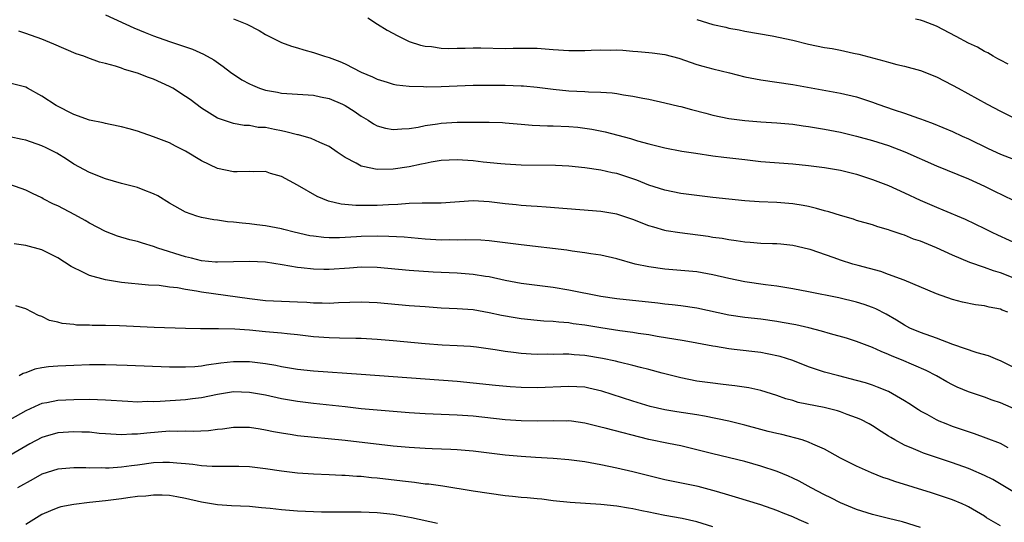
# Model space of a CAD drawing. Units: inches. Extents: x 2643000 to 2646000, y 1501943 to 1503000.
# Drawn here: x 2645326 to 2645449, y 1502647 to 1502710 of the extents above; entities that cross this region are included whole.
import ezdxf

# ---------------------------------------------------------------- set-up
doc = ezdxf.new("R2010")
doc.units = ezdxf.units.IN
doc.header["$MEASUREMENT"] = 0
doc.layers.add('LD26431500_2ft', color=60, linetype='Continuous')

msp = doc.modelspace()

# ---------------------------------------------------------------- linework, layer by layer
at = {"layer": 'LD26431500_2ft'}
for points, elevation in [([(2645337, 1502710.19), (2645340.54, 1502708.54), (2645341.95, 1502707.95), (2645343, 1502707.55), (2645345, 1502706.83), (2645346.38, 1502706.39), (2645347, 1502706.16), (2645347.87, 1502705.87), (2645349.27, 1502705.27), (2645350.54, 1502704.54), (2645351.71, 1502703.71), (2645352.62, 1502703), (2645354.05, 1502702.05), (2645355, 1502701.54), (2645355.37, 1502701.37), (2645356.28, 1502701), (2645357, 1502700.76), (2645358.5, 1502700.5), (2645359, 1502700.39), (2645359.67, 1502700.33), (2645361, 1502700.26), (2645363, 1502700.11), (2645363.91, 1502699.91), (2645365, 1502699.7), (2645366.64, 1502699), (2645367, 1502698.83), (2645368.11, 1502698.11), (2645369, 1502697.49), (2645369.85, 1502697), (2645370.55, 1502696.55), (2645371, 1502696.29), (2645372.02, 1502696.02), (2645373, 1502695.82), (2645374.07, 1502695.93), (2645375, 1502695.95), (2645376.13, 1502696.13), (2645377, 1502696.32), (2645378.55, 1502696.55), (2645379, 1502696.63), (2645381, 1502696.77), (2645382.77, 1502696.77), (2645383.25, 1502696.75), (2645385, 1502696.74), (2645386.69, 1502696.69), (2645387, 1502696.68), (2645388.53, 1502696.53), (2645389, 1502696.5), (2645390.37, 1502696.37), (2645392.29, 1502696.29), (2645393, 1502696.29), (2645395, 1502696.22), (2645396.12, 1502696.12), (2645397, 1502696.01), (2645397.87, 1502695.87), (2645399.53, 1502695.53), (2645402.69, 1502694.69), (2645403.58, 1502694.42), (2645405, 1502694.03), (2645405.84, 1502693.84), (2645407, 1502693.53), (2645409.14, 1502693.14), (2645410.87, 1502692.87), (2645413, 1502692.56), (2645414.38, 1502692.38), (2645417, 1502692.07), (2645419, 1502691.85), (2645423, 1502691.53), (2645425, 1502691.33), (2645427, 1502691.08), (2645429, 1502690.75), (2645429.33, 1502690.67), (2645431, 1502690.25), (2645433, 1502689.58), (2645435, 1502688.82), (2645437, 1502687.93), (2645438.98, 1502686.98), (2645441, 1502686.12), (2645441.8, 1502685.8), (2645444.6, 1502684.6), (2645447, 1502683.47), (2645447.92, 1502683), (2645448.65, 1502682.65), (2645453, 1502680.64)], 8992), ([(2645353, 1502709.69), (2645354.66, 1502709), (2645356.2, 1502708.2), (2645357, 1502707.7), (2645358.41, 1502707), (2645359, 1502706.73), (2645360.26, 1502706.26), (2645361, 1502706.07), (2645361.8, 1502705.8), (2645363, 1502705.48), (2645364.41, 1502705), (2645365, 1502704.83), (2645366.33, 1502704.33), (2645367, 1502704.03), (2645368.98, 1502703.02), (2645370.42, 1502702.42), (2645371, 1502702.13), (2645372.23, 1502701.77), (2645373, 1502701.52), (2645373.42, 1502701.42), (2645375, 1502701.25), (2645376.79, 1502701.21), (2645377.19, 1502701.19), (2645379, 1502701.23), (2645383, 1502701.38), (2645384.6, 1502701.4), (2645387, 1502701.39), (2645389, 1502701.31), (2645389.3, 1502701.3), (2645391, 1502701.12), (2645393, 1502700.86), (2645395, 1502700.68), (2645397, 1502700.58), (2645397.45, 1502700.55), (2645399, 1502700.51), (2645400.41, 1502700.41), (2645401, 1502700.34), (2645401.82, 1502700.18), (2645403, 1502700.02), (2645404.26, 1502699.74), (2645405, 1502699.61), (2645407, 1502699.19), (2645408.76, 1502698.76), (2645409, 1502698.72), (2645410.33, 1502698.33), (2645412.11, 1502697.89), (2645413, 1502697.64), (2645415, 1502697.23), (2645417, 1502696.96), (2645419, 1502696.8), (2645421, 1502696.68), (2645423, 1502696.5), (2645424.31, 1502696.31), (2645425, 1502696.22), (2645427, 1502695.87), (2645429, 1502695.49), (2645431, 1502695.02), (2645433, 1502694.47), (2645435, 1502693.82), (2645437.05, 1502693.05), (2645441, 1502691.28), (2645445, 1502689.65), (2645447, 1502688.74), (2645448.18, 1502688.18), (2645450.59, 1502687)], 8990), ([(2645369.81, 1502709.81), (2645371.03, 1502709), (2645372.26, 1502708.26), (2645373.56, 1502707.56), (2645374.68, 1502707), (2645375, 1502706.86), (2645376.4, 1502706.4), (2645377, 1502706.26), (2645377.8, 1502706.2), (2645379, 1502706.01), (2645379.97, 1502705.97), (2645381, 1502706), (2645382, 1502706), (2645383, 1502706.04), (2645383.96, 1502706.04), (2645387, 1502705.98), (2645388, 1502706), (2645390.01, 1502706.01), (2645391, 1502705.99), (2645393, 1502705.86), (2645395, 1502705.71), (2645397, 1502705.71), (2645397.77, 1502705.77), (2645399, 1502705.81), (2645400.23, 1502705.77), (2645401, 1502705.78), (2645401.75, 1502705.75), (2645403, 1502705.64), (2645403.61, 1502705.61), (2645405, 1502705.47), (2645405.43, 1502705.43), (2645407, 1502705.2), (2645408.74, 1502704.74), (2645411, 1502703.96), (2645411.74, 1502703.74), (2645413, 1502703.42), (2645415.08, 1502702.92), (2645417, 1502702.43), (2645417.69, 1502702.31), (2645419, 1502702.03), (2645423, 1502701.46), (2645424.86, 1502701.14), (2645429, 1502700.37), (2645431, 1502699.9), (2645433, 1502699.25), (2645433.68, 1502699), (2645435.71, 1502698.29), (2645437, 1502697.88), (2645438.74, 1502697.26), (2645439, 1502697.18), (2645439.46, 1502697), (2645440.59, 1502696.59), (2645443, 1502695.57), (2645444.22, 1502695), (2645445, 1502694.66), (2645447.47, 1502693.47), (2645449, 1502692.75), (2645453, 1502691.22)], 8988), ([(2645411, 1502709.58), (2645413, 1502708.99), (2645414.62, 1502708.62), (2645415, 1502708.51), (2645416.29, 1502708.29), (2645417, 1502708.13), (2645420.45, 1502707.55), (2645423, 1502706.99), (2645425, 1502706.52), (2645427, 1502706.11), (2645427.95, 1502705.95), (2645429, 1502705.74), (2645430.6, 1502705.4), (2645431.27, 1502705.27), (2645434.43, 1502704.43), (2645435, 1502704.24), (2645436.02, 1502703.98), (2645437, 1502703.74), (2645439, 1502703.2), (2645441, 1502702.43), (2645443, 1502701.4), (2645443.7, 1502701), (2645447.33, 1502699), (2645449, 1502698.11), (2645451, 1502697.11)], 8986), ([(2645449.99, 1502703.99), (2645449, 1502704.49), (2645448.68, 1502704.68), (2645448.08, 1502705), (2645447.41, 1502705.41), (2645447, 1502705.6), (2645446.13, 1502706.13), (2645445, 1502706.65), (2645443.47, 1502707.47), (2645441, 1502708.75), (2645439.39, 1502709.39), (2645439, 1502709.5), (2645438.36, 1502709.64)], 8984), ([(2645451, 1502677.09), (2645449, 1502677.89), (2645448.15, 1502678.15), (2645447, 1502678.56), (2645445.19, 1502679.19), (2645443, 1502680.13), (2645441, 1502681.04), (2645439, 1502681.85), (2645438.13, 1502682.13), (2645437, 1502682.6), (2645436.69, 1502682.69), (2645435.82, 1502683), (2645435.2, 1502683.2), (2645435, 1502683.29), (2645433.66, 1502683.66), (2645433, 1502683.89), (2645431, 1502684.47), (2645430.61, 1502684.61), (2645429, 1502685.06), (2645427.53, 1502685.53), (2645427, 1502685.66), (2645425.97, 1502685.97), (2645425, 1502686.2), (2645424.33, 1502686.33), (2645423, 1502686.55), (2645421, 1502686.69), (2645418.79, 1502686.79), (2645417, 1502686.93), (2645413, 1502687.33), (2645411, 1502687.56), (2645409, 1502687.83), (2645407, 1502688.23), (2645405, 1502688.88), (2645403.48, 1502689.48), (2645401, 1502690.31), (2645400.42, 1502690.42), (2645399, 1502690.76), (2645397, 1502691.05), (2645395, 1502691.23), (2645393.31, 1502691.31), (2645389, 1502691.39), (2645387, 1502691.48), (2645386.48, 1502691.52), (2645384.24, 1502691.76), (2645383, 1502691.92), (2645381, 1502692.06), (2645379, 1502691.95), (2645377.75, 1502691.75), (2645377, 1502691.6), (2645376.52, 1502691.48), (2645375, 1502691.18), (2645373, 1502690.86), (2645371, 1502690.83), (2645369.18, 1502691.19), (2645369, 1502691.26), (2645368.37, 1502691.63), (2645367, 1502692.33), (2645365.99, 1502693), (2645365, 1502693.69), (2645363.81, 1502694.19), (2645362.72, 1502694.72), (2645361.15, 1502695.15), (2645361, 1502695.17), (2645359.56, 1502695.56), (2645359, 1502695.66), (2645358.15, 1502695.85), (2645357, 1502696.07), (2645356.09, 1502696.09), (2645355, 1502696.32), (2645354.33, 1502696.33), (2645353, 1502696.57), (2645351, 1502697.25), (2645349, 1502698.51), (2645347.58, 1502699.58), (2645347, 1502699.98), (2645345.39, 1502701), (2645345, 1502701.22), (2645343, 1502702.14), (2645342.35, 1502702.35), (2645341, 1502702.9), (2645339.36, 1502703.36), (2645339, 1502703.51), (2645338.23, 1502703.77), (2645337, 1502704.08), (2645336.25, 1502704.25), (2645334.79, 1502704.79), (2645334.27, 1502705), (2645333.32, 1502705.32), (2645330.53, 1502706.53), (2645329, 1502707.15), (2645327, 1502707.86), (2645326.14, 1502708.14)], 8994), ([(2645449.92, 1502673), (2645449.24, 1502673.24), (2645449, 1502673.35), (2645447.6, 1502673.6), (2645447, 1502673.77), (2645445.9, 1502673.9), (2645444.25, 1502674.25), (2645443, 1502674.58), (2645441, 1502675.29), (2645436.97, 1502676.97), (2645435, 1502677.71), (2645434.05, 1502678.05), (2645431.19, 1502678.81), (2645430.52, 1502679), (2645429, 1502679.5), (2645428.21, 1502679.79), (2645425.19, 1502680.81), (2645425, 1502680.87), (2645423, 1502681.34), (2645421.5, 1502681.5), (2645421, 1502681.53), (2645420.46, 1502681.54), (2645419, 1502681.59), (2645417.7, 1502681.7), (2645417, 1502681.74), (2645415.92, 1502681.92), (2645415, 1502682.02), (2645414.18, 1502682.18), (2645413, 1502682.33), (2645412.43, 1502682.43), (2645408.89, 1502682.89), (2645407.17, 1502683.17), (2645407, 1502683.21), (2645405.6, 1502683.6), (2645405, 1502683.79), (2645403, 1502684.58), (2645401, 1502685.23), (2645399, 1502685.57), (2645392.13, 1502686.13), (2645391, 1502686.19), (2645390.26, 1502686.26), (2645389, 1502686.33), (2645388.4, 1502686.4), (2645387, 1502686.54), (2645385, 1502686.79), (2645383, 1502686.89), (2645379, 1502686.62), (2645377.4, 1502686.6), (2645376.63, 1502686.63), (2645375, 1502686.58), (2645373.56, 1502686.44), (2645372.41, 1502686.41), (2645371, 1502686.32), (2645370.31, 1502686.31), (2645368.33, 1502686.33), (2645366.5, 1502686.5), (2645364.88, 1502686.88), (2645363.47, 1502687.47), (2645361, 1502688.87), (2645359, 1502689.96), (2645357.65, 1502690.35), (2645357, 1502690.56), (2645355.46, 1502690.54), (2645355, 1502690.57), (2645353.48, 1502690.52), (2645353, 1502690.54), (2645351, 1502690.96), (2645349, 1502691.91), (2645347, 1502693.11), (2645345.75, 1502693.75), (2645345, 1502694.15), (2645343, 1502694.93), (2645341, 1502695.62), (2645339.93, 1502695.93), (2645339, 1502696.17), (2645337.55, 1502696.45), (2645337, 1502696.58), (2645336.68, 1502696.68), (2645335, 1502697), (2645333, 1502697.72), (2645330.82, 1502698.82), (2645329, 1502699.99), (2645327.21, 1502701), (2645327, 1502701.11), (2645325, 1502701.65)], 8996), ([(2645451, 1502665.91), (2645449, 1502666.88), (2645448.67, 1502667), (2645447.5, 1502667.5), (2645446.11, 1502667.89), (2645443.05, 1502668.95), (2645441, 1502669.71), (2645439, 1502670.42), (2645437.65, 1502671), (2645437, 1502671.34), (2645435.98, 1502671.98), (2645434.72, 1502672.72), (2645433.4, 1502673.4), (2645433, 1502673.57), (2645431.94, 1502673.94), (2645431, 1502674.22), (2645428.76, 1502674.76), (2645425, 1502675.53), (2645423, 1502675.92), (2645421, 1502676.24), (2645419.59, 1502676.41), (2645417, 1502676.76), (2645415, 1502677.18), (2645413, 1502677.65), (2645411, 1502678.01), (2645409, 1502678.21), (2645407, 1502678.37), (2645405, 1502678.64), (2645403.3, 1502679), (2645401, 1502679.66), (2645399, 1502680.1), (2645397.73, 1502680.27), (2645397, 1502680.41), (2645395.39, 1502680.61), (2645394.73, 1502680.73), (2645389, 1502681.39), (2645387, 1502681.66), (2645385, 1502681.9), (2645383.98, 1502681.98), (2645382.04, 1502682.04), (2645381, 1502682), (2645380.03, 1502682.03), (2645379, 1502682.01), (2645377, 1502682.13), (2645374.36, 1502682.36), (2645372.46, 1502682.46), (2645371, 1502682.48), (2645369, 1502682.45), (2645368.4, 1502682.4), (2645366.28, 1502682.28), (2645365, 1502682.27), (2645364.31, 1502682.31), (2645363, 1502682.47), (2645362.55, 1502682.55), (2645360.58, 1502683), (2645359.31, 1502683.31), (2645359, 1502683.41), (2645357, 1502683.77), (2645355.91, 1502683.91), (2645355, 1502684.04), (2645354.1, 1502684.1), (2645353, 1502684.25), (2645352.27, 1502684.27), (2645351, 1502684.48), (2645350.53, 1502684.53), (2645349, 1502684.83), (2645348.43, 1502685), (2645347, 1502685.51), (2645345, 1502686.61), (2645343.52, 1502687.52), (2645343, 1502687.8), (2645341.7, 1502688.3), (2645341, 1502688.59), (2645339, 1502689.08), (2645337, 1502689.65), (2645335, 1502690.44), (2645333, 1502691.51), (2645332.11, 1502692.11), (2645330.87, 1502692.87), (2645329.56, 1502693.56), (2645329, 1502693.81), (2645327, 1502694.5), (2645326.57, 1502694.57), (2645325, 1502694.93)], 8998), ([(2645451, 1502660.75), (2645449, 1502661.63), (2645447.98, 1502661.98), (2645447, 1502662.36), (2645445.03, 1502663.03), (2645443.61, 1502663.61), (2645443, 1502663.89), (2645442.28, 1502664.28), (2645441.02, 1502665), (2645439.7, 1502665.7), (2645436.64, 1502667), (2645435.47, 1502667.47), (2645435, 1502667.69), (2645434.06, 1502668.06), (2645433, 1502668.57), (2645431, 1502669.33), (2645429.72, 1502669.72), (2645427.73, 1502670.27), (2645426.6, 1502670.6), (2645425.01, 1502671.01), (2645423.39, 1502671.39), (2645421.7, 1502671.7), (2645421, 1502671.81), (2645419, 1502672.09), (2645417, 1502672.32), (2645415, 1502672.61), (2645411, 1502673.47), (2645409, 1502673.76), (2645407.9, 1502673.9), (2645407, 1502673.99), (2645406.11, 1502674.11), (2645401, 1502674.66), (2645399, 1502674.95), (2645395, 1502675.75), (2645393, 1502676.08), (2645389, 1502676.58), (2645387, 1502676.96), (2645385, 1502677.4), (2645384.54, 1502677.46), (2645383, 1502677.7), (2645381, 1502677.85), (2645377.99, 1502677.99), (2645375, 1502678.18), (2645371, 1502678.58), (2645369, 1502678.6), (2645367.51, 1502678.49), (2645365, 1502678.33), (2645364.32, 1502678.32), (2645363, 1502678.35), (2645361.46, 1502678.54), (2645361, 1502678.57), (2645359.08, 1502678.92), (2645357, 1502679.22), (2645355, 1502679.34), (2645351, 1502679.22), (2645350.77, 1502679.23), (2645349, 1502679.41), (2645347.74, 1502679.74), (2645347, 1502679.9), (2645343.52, 1502681), (2645343, 1502681.2), (2645341.6, 1502681.6), (2645341, 1502681.81), (2645340.04, 1502682.04), (2645338.49, 1502682.49), (2645337, 1502683.07), (2645335, 1502684.1), (2645334.44, 1502684.44), (2645333.15, 1502685.15), (2645331, 1502686.27), (2645330.49, 1502686.49), (2645329.18, 1502687.18), (2645329, 1502687.3), (2645327.83, 1502687.83), (2645327, 1502688.26), (2645325, 1502688.95)], 9000), ([(2645449.99, 1502656.01), (2645449, 1502656.56), (2645447.24, 1502657.24), (2645445.77, 1502657.77), (2645445, 1502658), (2645443, 1502658.7), (2645442.21, 1502659), (2645441.35, 1502659.35), (2645441, 1502659.52), (2645439.84, 1502660.16), (2645439, 1502660.6), (2645438.75, 1502660.75), (2645437.56, 1502661.56), (2645437, 1502661.91), (2645435, 1502663.06), (2645433.62, 1502663.62), (2645433, 1502663.86), (2645432.13, 1502664.13), (2645431, 1502664.45), (2645428.77, 1502665), (2645427, 1502665.49), (2645425, 1502666.16), (2645423, 1502666.93), (2645421.44, 1502667.44), (2645419.79, 1502667.79), (2645419, 1502667.92), (2645415.69, 1502668.31), (2645415, 1502668.38), (2645413.32, 1502668.68), (2645413, 1502668.72), (2645411, 1502669.12), (2645409.4, 1502669.4), (2645406.05, 1502669.95), (2645405, 1502670.15), (2645403.67, 1502670.33), (2645403, 1502670.45), (2645401.35, 1502670.65), (2645399, 1502671.01), (2645397, 1502671.35), (2645395.54, 1502671.54), (2645395, 1502671.63), (2645393.72, 1502671.72), (2645393, 1502671.8), (2645391.85, 1502671.85), (2645391, 1502671.92), (2645389, 1502672.14), (2645388.26, 1502672.26), (2645386.57, 1502672.57), (2645385, 1502672.91), (2645383, 1502673.26), (2645381, 1502673.41), (2645379, 1502673.5), (2645377, 1502673.63), (2645375, 1502673.78), (2645371, 1502674.16), (2645369, 1502674.22), (2645366.13, 1502674.13), (2645365, 1502674.07), (2645364.11, 1502674.11), (2645363, 1502674.11), (2645362.19, 1502674.19), (2645361, 1502674.25), (2645357, 1502674.41), (2645355, 1502674.63), (2645349, 1502675.47), (2645348.39, 1502675.61), (2645347, 1502675.82), (2645345.98, 1502676.02), (2645345, 1502676.13), (2645343.7, 1502676.3), (2645342.38, 1502676.38), (2645339, 1502676.71), (2645337, 1502677.01), (2645335, 1502677.56), (2645333.88, 1502678.12), (2645333, 1502678.53), (2645332.7, 1502678.7), (2645331, 1502679.8), (2645329, 1502680.8), (2645327, 1502681.31), (2645325.54, 1502681.54)], 9002), ([(2645450.55, 1502650.55), (2645449.31, 1502651.31), (2645448.04, 1502652.04), (2645447, 1502652.55), (2645445.3, 1502653.3), (2645445, 1502653.41), (2645443, 1502654.14), (2645439.36, 1502655.36), (2645439, 1502655.49), (2645438.11, 1502655.89), (2645437, 1502656.34), (2645435.8, 1502657), (2645435.3, 1502657.3), (2645435, 1502657.49), (2645434.06, 1502658.06), (2645433, 1502658.76), (2645432.58, 1502659), (2645431.54, 1502659.54), (2645431, 1502659.77), (2645429.81, 1502660.19), (2645429, 1502660.51), (2645428.63, 1502660.63), (2645426.96, 1502661.04), (2645423.7, 1502661.7), (2645423, 1502661.93), (2645422.14, 1502662.14), (2645421, 1502662.56), (2645419, 1502663.17), (2645417.51, 1502663.51), (2645415.78, 1502663.78), (2645415, 1502663.85), (2645413.98, 1502663.98), (2645413, 1502664.08), (2645411, 1502664.36), (2645409, 1502664.75), (2645406.65, 1502665.35), (2645405, 1502665.8), (2645403.94, 1502666.06), (2645403, 1502666.32), (2645401.28, 1502666.72), (2645400.84, 1502666.84), (2645399.2, 1502667.2), (2645397, 1502667.57), (2645395.65, 1502667.65), (2645395, 1502667.72), (2645394.26, 1502667.74), (2645393, 1502667.7), (2645392.29, 1502667.71), (2645391, 1502667.69), (2645390.26, 1502667.74), (2645389, 1502667.8), (2645388.07, 1502667.93), (2645387, 1502668.05), (2645385.74, 1502668.26), (2645383.41, 1502668.59), (2645382.67, 1502668.67), (2645381, 1502668.78), (2645379.14, 1502668.86), (2645377, 1502669.02), (2645373, 1502669.41), (2645371, 1502669.58), (2645369, 1502669.69), (2645368.31, 1502669.69), (2645366.27, 1502669.73), (2645365, 1502669.77), (2645363, 1502669.91), (2645361, 1502670.14), (2645359.74, 1502670.26), (2645359, 1502670.37), (2645357.52, 1502670.48), (2645357, 1502670.54), (2645355, 1502670.71), (2645353.16, 1502670.84), (2645351.12, 1502670.88), (2645349.11, 1502670.89), (2645348.88, 1502670.88), (2645347, 1502670.92), (2645343.07, 1502671.07), (2645338.74, 1502671.26), (2645337, 1502671.3), (2645335.31, 1502671.31), (2645335, 1502671.34), (2645333.37, 1502671.37), (2645333, 1502671.43), (2645331.56, 1502671.56), (2645331, 1502671.75), (2645329.96, 1502671.96), (2645329, 1502672.45), (2645328.58, 1502672.58), (2645327.81, 1502673), (2645327, 1502673.39), (2645325.77, 1502673.77)], 9004), ([(2645449, 1502646.27), (2645447.27, 1502647.27), (2645447, 1502647.46), (2645445, 1502648.63), (2645444.76, 1502648.76), (2645444.22, 1502649), (2645443, 1502649.5), (2645441.88, 1502649.88), (2645440.37, 1502650.37), (2645435.78, 1502651.78), (2645435, 1502652.08), (2645434.3, 1502652.3), (2645432.87, 1502652.87), (2645431, 1502653.7), (2645429, 1502654.72), (2645427, 1502655.85), (2645425.51, 1502656.49), (2645425, 1502656.74), (2645424.2, 1502657), (2645421.66, 1502657.66), (2645421, 1502657.8), (2645419.94, 1502658.06), (2645419, 1502658.3), (2645417, 1502658.85), (2645415, 1502659.36), (2645411.98, 1502659.98), (2645411, 1502660.12), (2645408.51, 1502660.51), (2645407, 1502660.78), (2645405.18, 1502661.18), (2645403, 1502661.84), (2645399.12, 1502663.12), (2645397.49, 1502663.49), (2645397, 1502663.59), (2645395, 1502663.7), (2645391, 1502663.5), (2645389, 1502663.54), (2645387.63, 1502663.63), (2645385.8, 1502663.8), (2645383, 1502664.12), (2645381, 1502664.32), (2645369, 1502665.2), (2645363, 1502665.62), (2645361, 1502665.81), (2645359, 1502666.14), (2645358.29, 1502666.29), (2645357, 1502666.52), (2645355, 1502666.76), (2645353, 1502666.77), (2645351.4, 1502666.6), (2645349.63, 1502666.37), (2645349, 1502666.24), (2645348.16, 1502666.16), (2645347, 1502666.09), (2645345.88, 1502666.12), (2645345, 1502666.12), (2645339.7, 1502666.3), (2645338.37, 1502666.37), (2645337, 1502666.4), (2645335, 1502666.38), (2645333, 1502666.32), (2645331, 1502666.24), (2645329.85, 1502666.15), (2645329, 1502666.03), (2645328.14, 1502665.86), (2645327, 1502665.4), (2645326.69, 1502665.31), (2645326.17, 1502665)], 9006), ([(2645439, 1502646.05), (2645436.74, 1502646.74), (2645435, 1502647.16), (2645433, 1502647.67), (2645431, 1502648.31), (2645429, 1502649.12), (2645427.76, 1502649.76), (2645427, 1502650.13), (2645425.33, 1502651), (2645423.83, 1502651.83), (2645423, 1502652.23), (2645422.47, 1502652.47), (2645421.04, 1502653.04), (2645419, 1502653.72), (2645417, 1502654.28), (2645413, 1502655.25), (2645410.01, 1502656.01), (2645409, 1502656.25), (2645407.45, 1502656.55), (2645405, 1502657.07), (2645399.53, 1502658.47), (2645399, 1502658.59), (2645397, 1502659.08), (2645395.33, 1502659.33), (2645395, 1502659.37), (2645394.64, 1502659.36), (2645393, 1502659.4), (2645391, 1502659.36), (2645389, 1502659.39), (2645387, 1502659.53), (2645383, 1502659.96), (2645381, 1502660.11), (2645377, 1502660.26), (2645375, 1502660.38), (2645371, 1502660.71), (2645369, 1502660.9), (2645367, 1502661.12), (2645363, 1502661.57), (2645361, 1502661.81), (2645359, 1502662.16), (2645357, 1502662.6), (2645355, 1502662.95), (2645353, 1502663), (2645351, 1502662.69), (2645349, 1502662.26), (2645347.88, 1502662.12), (2645347, 1502662.01), (2645343.81, 1502661.81), (2645343, 1502661.78), (2645342.21, 1502661.79), (2645341, 1502661.74), (2645339.79, 1502661.79), (2645337, 1502661.97), (2645335, 1502662.04), (2645333, 1502662.03), (2645331, 1502661.92), (2645329.65, 1502661.65), (2645329, 1502661.54), (2645328.62, 1502661.38), (2645327, 1502660.62), (2645325, 1502659.5)], 9008), ([(2645425, 1502646.5), (2645423.81, 1502647), (2645423, 1502647.36), (2645421.82, 1502647.82), (2645421, 1502648.16), (2645419, 1502648.86), (2645415.84, 1502649.84), (2645415, 1502650.07), (2645413.47, 1502650.53), (2645413, 1502650.68), (2645411.16, 1502651.16), (2645407.83, 1502651.83), (2645407, 1502652.01), (2645403, 1502653.02), (2645401, 1502653.48), (2645399, 1502653.89), (2645397, 1502654.26), (2645395, 1502654.53), (2645393, 1502654.68), (2645390.79, 1502654.79), (2645389, 1502654.91), (2645387, 1502655.09), (2645383, 1502655.6), (2645381, 1502655.77), (2645380.21, 1502655.79), (2645377.89, 1502655.89), (2645377, 1502655.91), (2645375, 1502656.04), (2645373, 1502656.23), (2645367, 1502656.91), (2645361, 1502657.52), (2645360.36, 1502657.64), (2645359, 1502657.84), (2645358.01, 1502658.01), (2645357, 1502658.24), (2645356.33, 1502658.33), (2645355, 1502658.54), (2645353, 1502658.54), (2645351.64, 1502658.36), (2645351, 1502658.3), (2645349.86, 1502658.15), (2645347.94, 1502658.06), (2645347, 1502658.1), (2645345.94, 1502658.06), (2645345, 1502658.08), (2645342.14, 1502657.86), (2645341, 1502657.72), (2645340.28, 1502657.72), (2645339, 1502657.64), (2645337, 1502657.76), (2645336.18, 1502657.82), (2645335, 1502657.95), (2645334.03, 1502657.97), (2645333, 1502658.03), (2645331, 1502657.88), (2645329.43, 1502657.43), (2645329, 1502657.32), (2645327.49, 1502656.51), (2645325, 1502655.06)], 9010), ([(2645413, 1502646.12), (2645411, 1502646.74), (2645409.15, 1502647.15), (2645407, 1502647.53), (2645405.78, 1502647.78), (2645405, 1502647.96), (2645404.13, 1502648.13), (2645403, 1502648.39), (2645402.46, 1502648.46), (2645401, 1502648.72), (2645399, 1502648.93), (2645395.16, 1502649.16), (2645393, 1502649.4), (2645391.59, 1502649.59), (2645391, 1502649.64), (2645389.77, 1502649.77), (2645389, 1502649.81), (2645387.94, 1502649.94), (2645387, 1502650.01), (2645385, 1502650.28), (2645383, 1502650.59), (2645379.2, 1502651.2), (2645377.45, 1502651.45), (2645377, 1502651.48), (2645375.66, 1502651.66), (2645374.18, 1502651.82), (2645371, 1502652.21), (2645370.27, 1502652.27), (2645369, 1502652.41), (2645368.43, 1502652.43), (2645367, 1502652.55), (2645366.55, 1502652.55), (2645365, 1502652.64), (2645363, 1502652.72), (2645361, 1502652.85), (2645359, 1502653.08), (2645357, 1502653.4), (2645355, 1502653.64), (2645353.68, 1502653.68), (2645353, 1502653.69), (2645352.34, 1502653.66), (2645351, 1502653.66), (2645350.33, 1502653.67), (2645349, 1502653.76), (2645347.92, 1502653.92), (2645347, 1502654.01), (2645345.91, 1502654.09), (2645345, 1502654.18), (2645344.17, 1502654.17), (2645343, 1502654.12), (2645341, 1502653.85), (2645340.23, 1502653.77), (2645339, 1502653.58), (2645337.45, 1502653.45), (2645337, 1502653.45), (2645336.51, 1502653.49), (2645335, 1502653.46), (2645334.51, 1502653.49), (2645333, 1502653.51), (2645331, 1502653.34), (2645329, 1502652.7), (2645327.93, 1502652.07), (2645325.95, 1502651)], 9012), ([(2645378.56, 1502646.56), (2645375.27, 1502647.27), (2645373, 1502647.65), (2645371, 1502647.87), (2645369, 1502647.96), (2645365, 1502647.96), (2645364.03, 1502647.97), (2645363, 1502648), (2645361, 1502648.08), (2645359, 1502648.24), (2645357.59, 1502648.41), (2645356.51, 1502648.51), (2645355, 1502648.67), (2645352.76, 1502648.76), (2645351, 1502648.87), (2645349, 1502649.22), (2645347, 1502649.69), (2645345.9, 1502649.9), (2645345, 1502650.05), (2645344.09, 1502650.09), (2645343, 1502650.1), (2645342.02, 1502649.98), (2645341, 1502649.91), (2645339.76, 1502649.76), (2645339, 1502649.64), (2645337, 1502649.38), (2645335, 1502649.16), (2645333, 1502648.91), (2645331.39, 1502648.61), (2645331, 1502648.5), (2645330.11, 1502648.11), (2645329, 1502647.68), (2645327, 1502646.42)], 9014)]:
    msp.add_lwpolyline(points, dxfattribs=dict(at, elevation=elevation))

doc.saveas('drawing.dxf')
